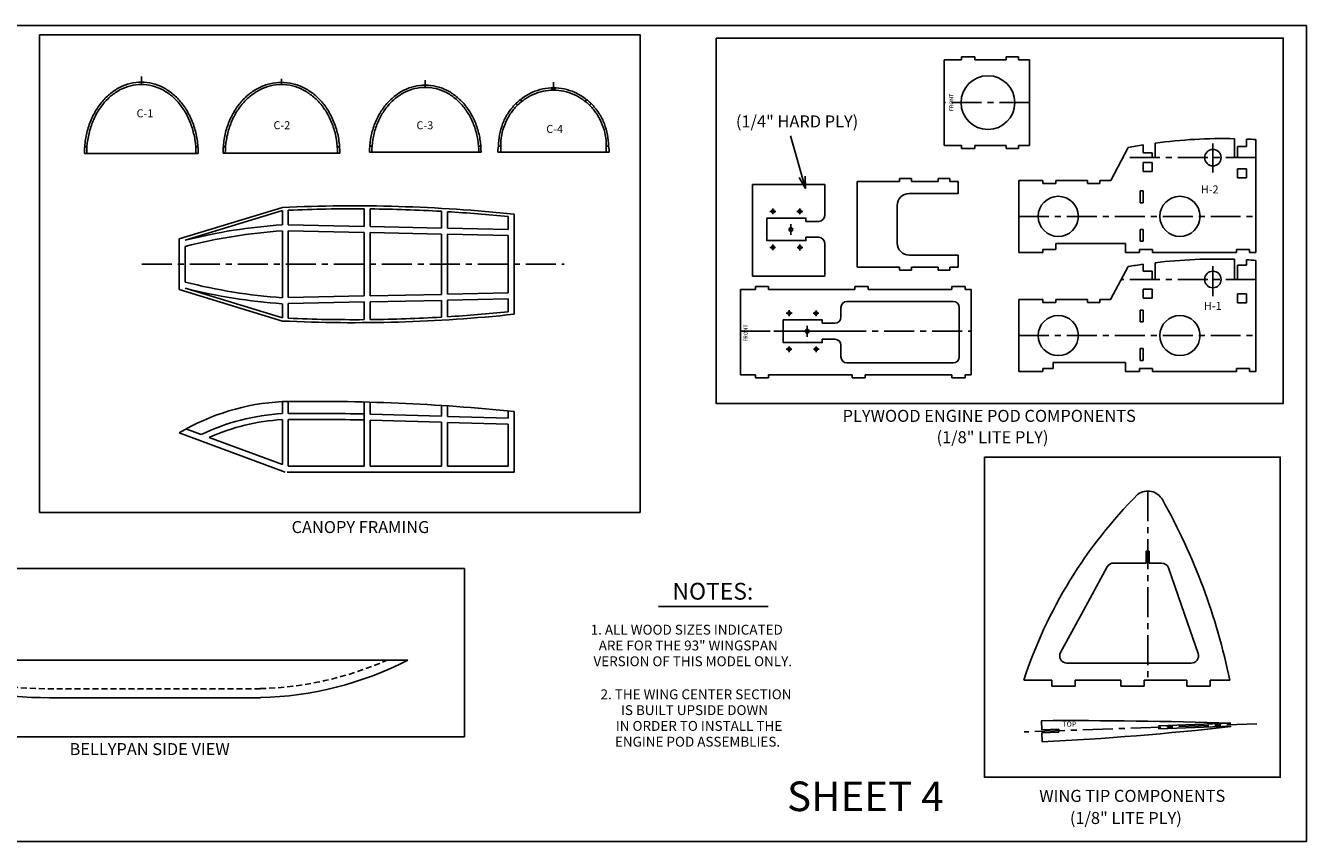
# Model space of a CAD drawing. Extents: x -15.3 to 78.7, y -111.8 to -77.8.
# Drawn here: x 25.3 to 78.7, y -111.8 to -77.8 of the extents above; entities that cross this region are included whole.
import ezdxf
from ezdxf.enums import TextEntityAlignment as Align

# ---------------------------------------------------------------- set-up
doc = ezdxf.new("R2010")
doc.units = 0
doc.linetypes.add('CENTER', pattern=[2, 1.25, -0.25, 0.25, -0.25])
doc.linetypes.add('HIDDEN', pattern=[0.375, 0.25, -0.125])
doc.layers.get('0').update_dxf_attribs({"linetype": 'CONTINUOUS'})
for name, color, linetype in [('1', 7, 'CONTINUOUS'), ('12', 7, 'CONTINUOUS'), ('2', 7, 'CONTINUOUS'), ('3', 7, 'CONTINUOUS'), ('4', 7, 'CONTINUOUS'), ('6', 7, 'CONTINUOUS')]:
    doc.layers.add(name, color=color, linetype=linetype)
doc.styles.add('ROMANC', font='ROMANC', dxfattribs={"height": 0.2})
doc.styles.add('ROMANS', font='ROMANS', dxfattribs={"height": 0.2})
doc.styles.get("Standard").update_dxf_attribs({"font": 'txt', "height": 0.2})

msp = doc.modelspace()

# ---------------------------------------------------------------- linework, layer by layer
at = {"layer": '1', "color": 253, "linetype": 'CONTINUOUS'}
for p, q in [((78.6873, -77.8058), (-15.3127, -77.8058)), ((78.6873, -77.8058), (78.6873, -111.8058)), ((78.6873, -111.8058), (-15.3127, -111.8058))]:
    msp.add_line(p, q, dxfattribs=at)
at = {"layer": '1', "color": 7, "linetype": 'CONTINUOUS'}
msp.add_line((57.8083, -84.5898), (57.1894, -82.4063), dxfattribs=at)
at = {"layer": '1', "color": 2, "linetype": 'CONTINUOUS'}
for p, q in [((45.1042, -83.0811), (44.9792, -83.0811)), ((45.1042, -82.831), (45.0105, -82.831)), ((49.5054, -82.831), (49.5991, -82.831)), ((49.5054, -83.0811), (49.6305, -83.0811)), ((49.5054, -83.0811), (49.6305, -83.0811)), ((31.6974, -88.8073), (31.6974, -86.6957)), ((31.9475, -88.495), (31.9475, -87.008)), ((72.0123, -99.704), (72.0123, -100.2039)), ((72.0123, -99.704), (72.1373, -99.704)), ((72.1373, -99.704), (72.1373, -100.2039)), ((69.3149, -102.3332), (70.3903, -100.3603)), ((70.6538, -100.2039), (72.0123, -100.2039)), ((72.1373, -100.2039), (72.6531, -100.2039)), ((72.9367, -100.4062), (73.6018, -102.3332)), ((68.4415, -103.9355), (69.3149, -102.3332)), ((73.6018, -102.3332), (74.1706, -103.9812)), ((68.7049, -104.3791), (73.8871, -104.3791)), ((66.9065, -105.0901), (68.0719, -105.0901)), ((68.0719, -105.0901), (68.0719, -105.3425)), ((69.0456, -105.3425), (69.0456, -105.0901)), ((69.0456, -105.0901), (70.9549, -105.0901)), ((70.9549, -105.0901), (70.9549, -105.3425)), ((71.9287, -105.3425), (71.9287, -105.0901)), ((71.9287, -105.0901), (73.7095, -105.0901)), ((73.7095, -105.0901), (73.7095, -105.3425)), ((74.6834, -105.3425), (74.6834, -105.0901)), ((74.6834, -105.0901), (75.4911, -105.0901)), ((68.0719, -105.3425), (69.0456, -105.3425)), ((70.9549, -105.3425), (71.9287, -105.3425)), ((73.7095, -105.3425), (74.6834, -105.3425)), ((68.3659, -107.1296), (67.6554, -107.1544)), ((68.3702, -107.2544), (67.6597, -107.2793)), ((75.5351, -106.8792), (72.5384, -106.9839)), ((75.5394, -107.0041), (72.5428, -107.1089))]:
    msp.add_line(p, q, dxfattribs=at)
at = {"layer": '1', "color": 3, "linetype": 'CONTINUOUS'}
for p, q in [((51.6847, -102.0178), (56.2593, -102.0178)), ((41.2361, -104.2549), (24.1258, -104.2549)), ((35.0921, -105.818), (26.6766, -105.818))]:
    msp.add_line(p, q, dxfattribs=at)
at = {"layer": '1', "color": 1, "linetype": 'CENTER'}
msp.add_line((76.6185, -106.9039), (66.918, -107.2426), dxfattribs=at)
at = {"layer": '1', "color": 3, "linetype": 'CONTINUOUS'}
for points in [[(25.8804, -78.184), (50.9106, -78.184), (50.9106, -98.094), (25.8804, -98.094)], [(54.0848, -78.3266), (77.7232, -78.3266), (77.7232, -93.5504), (54.0848, -93.5504)], [(65.2643, -95.7866), (77.5972, -95.7866), (77.5972, -109.1311), (65.2643, -109.1311)], [(16.548, -100.4362), (43.5944, -100.4362), (43.5944, -107.4467), (16.548, -107.4467)]]:
    msp.add_lwpolyline(points, close=True, dxfattribs=at)
at = {"layer": '1', "color": 2, "linetype": 'CONTINUOUS'}
for points in [[(49.599183, -82.831075, 0.046458), (49.555288, -82.356981, 0.046835), (49.424883, -81.901069, 0.047548), (49.212982, -81.480865, 0.048514), (48.92773, -81.112521, 0.049605), (48.580093, -80.810197, 0.050656), (48.183434, -80.585514, 0.051492), (47.753, -80.447109, 0.051956), (47.305338, -80.400303, 0.051956), (46.857656, -80.446895, 0.051493), (46.427163, -80.585093, 0.050659), (46.030407, -80.809586, 0.049607), (45.682641, -81.111743, 0.048517), (45.397231, -81.47995, 0.04755), (45.185151, -81.900053, 0.046836), (45.054551, -82.355902, 0.046458), (45.010453, -82.829975, 0.046458)], [(49.505429, -82.831075, 0.04635), (49.463334, -82.375272, 0.046741), (49.338264, -81.936948, 0.047482), (49.135027, -81.532952, 0.048486), (48.861434, -81.178816, 0.049621), (48.528004, -80.888151, 0.050718), (48.147554, -80.672132, 0.051591), (47.734708, -80.539063, 0.052076), (47.305336, -80.494058, 0.052077), (46.875945, -80.538848, 0.051593), (46.46304, -80.671711, 0.050721), (46.082494, -80.88754, 0.049624), (45.748935, -81.178038, 0.048488), (45.475185, -81.532037, 0.047484), (45.271769, -81.935931, 0.046742), (45.146504, -82.374193, 0.046351), (45.104208, -82.829975, 0.046351)]]:
    msp.add_lwpolyline(points, format="xyb", dxfattribs=at)
at = {"layer": '1', "color": 7, "linetype": 'CONTINUOUS'}
msp.add_lwpolyline([(57.7922, -84.074), (57.8083, -84.5898), (57.5514, -84.1423)], dxfattribs=at)
at = {"layer": '1', "color": 2, "linetype": 'CONTINUOUS'}
for centre, radius, start, end in [((38.985449, -148.867226), 63.551465, 83.96620278, 92.69072778), ((38.985449, -148.867226), 63.426461, 89.61110278, 92.46996111), ((38.985449, -148.867226), 63.426461, 86.70603333, 89.38525), ((38.985449, -148.867226), 63.426461, 84.17841944, 86.47978889), ((38.985449, -26.635815), 63.551465, 267.30927222, 276.03379722), ((38.985449, -26.635815), 63.426461, 267.53003889, 270.38889722), ((38.985449, -26.635815), 63.426461, 270.61475, 273.29396667), ((38.985449, -26.635815), 63.426461, 273.52021111, 275.82158056), ((85.556699, -111.200526), 19.625688, 135.0531722, 161.8595444), ((72.073357, -97.905448), 0.700024, 29.4432167, 125.5530056), ((50.288382, -110.202308), 25.715976, 11.4664639, 29.4432167), ((70.653689, -100.503961), 0.30001, 90, 151.4078361), ((72.653144, -100.503961), 0.30001, 19.0327972, 90), ((68.704858, -104.079083), 0.30001, 151.3968139, 270), ((73.887075, -104.079083), 0.30001, 270, 19.0366722)]:
    msp.add_arc(centre, radius, start, end, dxfattribs=at)
at = {"layer": '1', "color": 3, "linetype": 'CONTINUOUS'}
for centre, radius, start, end in [((34.715776, -91.461076), 14.359507, 271.50165, 297.0059667), ((26.408573, -84.606623), 21.213087, 254.3679972, 270.7404361)]:
    msp.add_arc(centre, radius, start, end, dxfattribs=at)
at = {"layer": '12', "color": 1, "linetype": 'CENTER'}
msp.add_line((72.0748, -97.2055), (72.0748, -105.0901), dxfattribs=at)
at = {"layer": '12', "color": 2, "linetype": 'CONTINUOUS'}
for centre, radius, start, end in [((68.957571, -318.866173), 212.093812, 88.22288889, 90.35659722), ((61.675502, 15.679957), 123.482894, 272.78301389, 276.44669722)]:
    msp.add_arc(centre, radius, start, end, dxfattribs=at)
at = {"layer": '2', "color": 2, "linetype": 'CONTINUOUS'}
for p, q in [((45.6656, -89.8352), (45.6656, -85.6678)), ((45.4189, -93.8662), (45.4189, -94.1635)), ((45.6688, -93.8914), (45.6688, -96.4152)), ((45.4189, -94.4136), (45.4189, -96.1652)), ((39.416, -96.1652), (36.2521, -96.1652)), ((42.6299, -96.1652), (39.666, -96.1652)), ((45.4189, -96.1652), (42.8799, -96.1652)), ((67.6421, -106.7764), (67.6554, -107.1544)), ((67.6597, -107.2793), (67.6729, -107.6572)), ((68.3658, -107.1296), (68.3702, -107.2544)), ((72.5384, -106.9839), (72.5428, -107.1089)), ((75.535, -106.8744), (75.5351, -106.8792)), ((75.5394, -107.0041), (75.54, -107.0222))]:
    msp.add_line(p, q, dxfattribs=at)
at = {"layer": '2', "color": 1, "linetype": 'CENTER'}
msp.add_line((30.1463, -87.7516), (47.7463, -87.7516), dxfattribs=at)
at = {"layer": '2', "color": 1, "linetype": 'CONTINUOUS'}
msp.add_line((59.5998, -90.5442), (56.493, -90.5442), dxfattribs=at)
at = {"layer": '3', "color": 4, "linetype": 'HIDDEN'}
msp.add_line((35.0921, -105.443), (26.6766, -105.443), dxfattribs=at)
for centre, radius, start, end in [((26.408573, -84.606623), 20.838074, 253.0001417, 270.7404361), ((34.715776, -91.461076), 13.984495, 271.50165, 293.8153528)]:
    msp.add_arc(centre, radius, start, end, dxfattribs=at)
at = {"layer": '4', "color": 1, "linetype": 'CENTER'}
msp.add_line((67.1467, -81.0165), (63.5896, -81.0165), dxfattribs=at)
at = {"layer": '4', "color": 30, "linetype": 'CONTINUOUS'}
for p, q in [((64.7196, -92.3658), (64.7196, -88.7985)), ((64.2195, -91.6157), (64.2195, -89.5485))]:
    msp.add_line(p, q, dxfattribs=at)
at = {"layer": '6', "color": 30, "linetype": 'CONTINUOUS'}
for p, q in [((63.5896, -79.2328), (63.5896, -82.8002)), ((63.5896, -79.2328), (64.3118, -79.2328)), ((64.3118, -79.2328), (64.3118, -79.1079)), ((64.3118, -79.1079), (64.8618, -79.1079)), ((64.8618, -79.2328), (64.8618, -79.1079)), ((64.8618, -79.2328), (66.1713, -79.2328)), ((66.1713, -79.2328), (66.1713, -79.1079)), ((66.1713, -79.1079), (66.6915, -79.1079)), ((66.6915, -79.2328), (66.6915, -79.1079)), ((66.6915, -79.2328), (67.1467, -79.2328)), ((67.1467, -82.8002), (67.1467, -79.2328)), ((72.3801, -83.309), (72.3801, -82.7052)), ((75.691, -83.309), (75.691, -82.5213)), ((76.191, -82.8479), (76.191, -82.5354)), ((76.5744, -82.5569), (76.5744, -87.256)), ((63.5896, -82.8002), (64.3118, -82.8002)), ((64.3118, -82.9252), (64.3118, -82.8002)), ((64.3118, -82.9252), (64.8618, -82.9252)), ((64.8618, -82.9252), (64.8618, -82.8002)), ((64.8618, -82.8002), (66.1713, -82.8002)), ((66.1713, -82.9252), (66.1713, -82.8002)), ((66.1713, -82.9252), (66.6915, -82.9252)), ((66.6915, -82.9252), (66.6915, -82.8002)), ((66.6915, -82.8002), (67.1467, -82.8002)), ((71.2597, -82.8891), (70.5337, -84.2559)), ((71.88, -83.1013), (71.88, -82.7796)), ((71.88, -83.1013), (72.2552, -83.1013)), ((72.2552, -83.309), (72.2552, -83.1013)), ((75.816, -83.309), (75.816, -82.8479)), ((76.191, -82.8479), (75.816, -82.8479)), ((71.88, -83.5168), (71.88, -83.8919)), ((71.88, -83.5168), (72.2552, -83.5168)), ((72.2552, -83.5168), (72.2552, -83.8919)), ((75.816, -83.7702), (75.816, -84.1452)), ((76.191, -83.7702), (75.816, -83.7702)), ((76.191, -83.7702), (76.191, -84.1452)), ((59.9664, -87.8692), (59.9664, -84.302)), ((59.9664, -84.302), (61.7307, -84.302)), ((61.7307, -84.177), (61.7307, -84.302)), ((61.7307, -84.177), (62.2235, -84.177)), ((62.2235, -84.177), (62.2235, -84.302)), ((62.2235, -84.302), (63.3394, -84.302)), ((63.3394, -84.177), (63.3394, -84.302)), ((63.3394, -84.177), (63.8322, -84.177)), ((63.8322, -84.177), (63.8322, -84.302)), ((63.8322, -84.302), (64.168, -84.302)), ((64.168, -84.8019), (64.168, -84.302)), ((66.6977, -84.2559), (66.6977, -87.256)), ((67.6988, -84.2559), (66.6977, -84.2559)), ((67.6988, -84.3809), (67.6988, -84.2559)), ((68.2488, -84.3809), (68.2488, -84.2559)), ((69.5585, -84.2559), (68.2488, -84.2559)), ((69.5585, -84.3809), (69.5585, -84.2559)), ((70.0786, -84.3809), (70.0786, -84.2559)), ((70.5337, -84.2559), (70.0786, -84.2559)), ((71.88, -83.8919), (72.2552, -83.8919)), ((76.191, -84.1452), (75.816, -84.1452)), ((55.594, -88.1186), (55.594, -84.4263)), ((55.594, -84.4263), (58.6092, -84.4263)), ((58.6092, -84.4263), (58.6092, -85.7151)), ((62.1346, -84.8019), (64.168, -84.8019)), ((68.2488, -84.3809), (67.6988, -84.3809)), ((70.0786, -84.3809), (69.5585, -84.3809)), ((71.755, -84.6936), (71.88, -84.6936)), ((71.755, -84.6936), (71.755, -85.1866)), ((71.88, -84.6936), (71.88, -85.1866)), ((61.6345, -85.3019), (61.6345, -86.8693)), ((71.755, -85.1866), (71.88, -85.1866)), ((57.8261, -85.9651), (58.3591, -85.9651)), ((71.755, -86.3024), (71.88, -86.3024)), ((71.755, -86.3024), (71.755, -86.7952)), ((71.88, -86.3024), (71.88, -86.7952)), ((57.8261, -86.6289), (58.3591, -86.6289)), ((58.6092, -86.8789), (58.6092, -88.2436)), ((68.2488, -86.8809), (71.1424, -86.8809)), ((68.2488, -86.8809), (68.2488, -87.131)), ((70.7756, -86.8809), (71.1424, -86.8809)), ((71.1424, -87.256), (71.1424, -86.8809)), ((71.755, -86.7952), (71.88, -86.7952)), ((62.1346, -87.3691), (64.168, -87.3691)), ((64.168, -87.8692), (64.168, -87.3691)), ((67.6988, -87.256), (66.6977, -87.256)), ((67.6988, -87.131), (67.6988, -87.256)), ((67.6988, -87.131), (68.2488, -87.131)), ((71.7272, -87.256), (71.1424, -87.256)), ((71.7272, -87.131), (72.2771, -87.131)), ((71.7272, -87.256), (71.7272, -87.131)), ((72.2771, -87.131), (72.2771, -87.256)), ((75.7698, -87.256), (72.2771, -87.256)), ((72.4153, -87.256), (72.2771, -87.256)), ((75.691, -88.3871), (75.691, -87.5453)), ((75.7698, -87.131), (75.7698, -87.256)), ((75.7698, -87.131), (76.3198, -87.131)), ((76.3198, -87.131), (76.3198, -87.256)), ((76.5744, -87.256), (76.3198, -87.256)), ((59.9664, -87.8692), (61.7307, -87.8692)), ((61.7307, -87.9943), (61.7307, -87.8692)), ((61.7307, -87.9943), (62.2235, -87.9943)), ((62.2235, -87.9943), (62.2235, -87.8692)), ((62.2235, -87.8692), (63.3394, -87.8692)), ((63.3394, -87.9943), (63.3394, -87.8692)), ((63.3394, -87.9943), (63.8322, -87.9943)), ((63.8322, -87.9943), (63.8322, -87.8692)), ((63.8322, -87.8692), (64.168, -87.8692)), ((71.2597, -87.8479), (70.5292, -89.2231)), ((71.88, -88.0399), (71.88, -87.7514)), ((71.88, -88.0399), (72.2552, -88.0399)), ((72.2552, -88.3871), (72.2552, -88.0399)), ((72.3801, -88.3871), (72.3801, -87.6867)), ((75.816, -88.3871), (75.816, -87.7855)), ((76.191, -87.7855), (75.816, -87.7855)), ((76.191, -87.7855), (76.191, -87.5671)), ((76.5744, -87.5913), (76.5744, -92.2232)), ((55.594, -88.2436), (55.594, -88.1186)), ((55.594, -88.2436), (58.6092, -88.2436)), ((55.0928, -88.7985), (55.0928, -92.3658)), ((55.0928, -88.7985), (55.7222, -88.7985)), ((55.7222, -88.6735), (56.2722, -88.6735)), ((55.7222, -88.7985), (55.7222, -88.6735)), ((56.2722, -88.7985), (56.2722, -88.6735)), ((56.2722, -88.7985), (59.8721, -88.7985)), ((59.8721, -88.7985), (59.8721, -88.6735)), ((59.8721, -88.6735), (60.4221, -88.6735)), ((60.4221, -88.7985), (60.4221, -88.6735)), ((60.4221, -88.7985), (63.9147, -88.7985)), ((63.9147, -88.6735), (64.4649, -88.6735)), ((63.9147, -88.7985), (63.9147, -88.6735)), ((64.4649, -88.7985), (64.4649, -88.6735)), ((64.4649, -88.7985), (64.7196, -88.7985)), ((71.88, -88.7966), (71.88, -89.1717)), ((71.88, -88.7966), (72.2552, -88.7966)), ((72.2552, -88.7966), (72.2552, -89.1717)), ((75.816, -88.9885), (75.816, -89.3636)), ((76.191, -88.9885), (75.816, -88.9885)), ((76.191, -88.9885), (76.191, -89.3636)), ((59.2874, -89.5456), (59.2874, -89.9623)), ((59.5374, -89.2984), (63.9694, -89.2984)), ((66.6977, -89.2231), (66.6977, -92.2232)), ((67.6988, -89.2231), (66.6977, -89.2231)), ((67.6988, -89.2231), (67.6988, -89.3481)), ((68.2488, -89.3481), (67.6988, -89.3481)), ((68.2488, -89.2231), (68.2488, -89.3481)), ((69.5585, -89.2231), (68.2488, -89.2231)), ((69.5585, -89.2231), (69.5585, -89.3481)), ((70.0786, -89.3481), (69.5585, -89.3481)), ((70.0786, -89.2231), (70.0786, -89.3481)), ((70.5292, -89.2231), (70.0786, -89.2231)), ((71.755, -89.6608), (71.88, -89.6608)), ((71.755, -89.6608), (71.755, -90.1538)), ((71.88, -89.1717), (72.2552, -89.1717)), ((71.88, -89.6608), (71.88, -90.1538)), ((76.191, -89.3636), (75.816, -89.3636)), ((58.5043, -90.2123), (59.0375, -90.2123)), ((71.755, -90.1538), (71.88, -90.1538)), ((58.5043, -90.8761), (59.0375, -90.8761)), ((59.2874, -91.1262), (59.2874, -91.6186)), ((71.755, -91.2696), (71.88, -91.2696)), ((71.755, -91.2696), (71.755, -91.7626)), ((71.88, -91.2696), (71.88, -91.7626)), ((71.755, -91.7626), (71.88, -91.7626)), ((59.5374, -91.8658), (63.9694, -91.8658)), ((67.6988, -92.2232), (66.6977, -92.2232)), ((67.6988, -92.0982), (68.1271, -92.0982)), ((67.6988, -92.0982), (67.6988, -92.2232)), ((68.1271, -91.8482), (71.1424, -91.8482)), ((68.1271, -92.0982), (68.1271, -91.8482)), ((71.1424, -92.2232), (71.1424, -91.8482)), ((71.7272, -92.2232), (71.1424, -92.2232)), ((71.7272, -92.0982), (72.2771, -92.0982)), ((71.7272, -92.2232), (71.7272, -92.0982)), ((72.2771, -92.0982), (72.2771, -92.2232)), ((75.7698, -92.2232), (72.2771, -92.2232)), ((75.7698, -92.0982), (75.7698, -92.2232)), ((75.7698, -92.0982), (76.3198, -92.0982)), ((76.3198, -92.0982), (76.3198, -92.2232)), ((76.5744, -92.2232), (76.3198, -92.2232)), ((55.0928, -92.3658), (55.7222, -92.3658)), ((55.7222, -92.4908), (55.7222, -92.3658)), ((55.7222, -92.4908), (56.2722, -92.4908)), ((56.2722, -92.4908), (56.2722, -92.3658)), ((56.2722, -92.3658), (59.7505, -92.3658)), ((59.7505, -92.4908), (59.7505, -92.3658)), ((59.7505, -92.4908), (60.3005, -92.4908)), ((60.3005, -92.4908), (60.3005, -92.3658)), ((60.3005, -92.3658), (63.9147, -92.3658)), ((63.9147, -92.4908), (63.9147, -92.3658)), ((63.9147, -92.4908), (64.4649, -92.4908)), ((64.4649, -92.4908), (64.4649, -92.3658)), ((64.4649, -92.3658), (64.7196, -92.3658))]:
    msp.add_line(p, q, dxfattribs=at)
at = {"layer": '6', "color": 2, "linetype": 'CONTINUOUS'}
for p, q in [((30.1257, -80.2535), (30.1257, -79.9275)), ((35.9646, -80.2631), (35.9646, -80.022)), ((41.96, -80.3783), (41.96, -80.0762)), ((47.2423, -80.4958), (47.2423, -80.4013)), ((47.3054, -80.4941), (47.3054, -80.1562)), ((47.3673, -80.4958), (47.3673, -80.4013)), ((45.8033, -81.1223), (45.7373, -81.0558)), ((45.9907, -80.9563), (45.9246, -80.8891)), ((48.6188, -80.9563), (48.6853, -80.8891)), ((48.8062, -81.1223), (48.8722, -81.0558)), ((27.7542, -83.1315), (32.4973, -83.1315)), ((27.858, -82.8605), (27.7641, -82.8605)), ((32.4872, -82.8605), (32.3932, -82.8605)), ((33.5313, -83.1205), (38.3978, -83.1205)), ((33.6348, -82.8605), (33.5408, -82.8605)), ((38.3885, -82.8605), (38.2945, -82.8605)), ((39.6362, -83.0857), (44.284, -83.0857)), ((39.7398, -82.831), (39.6458, -82.831)), ((44.2744, -82.831), (44.1804, -82.831)), ((45.0105, -82.831), (44.9792, -82.9706)), ((44.9792, -83.0811), (44.9792, -82.9706)), ((45.1042, -83.0811), (45.1042, -82.831)), ((49.5054, -83.0811), (45.1042, -83.0811)), ((49.5054, -83.0811), (49.5054, -82.831)), ((49.5054, -83.0811), (49.5054, -82.831)), ((49.5991, -82.831), (49.6305, -82.9706)), ((49.6305, -83.0811), (49.6305, -82.9706)), ((31.6974, -86.6957), (36.0021, -85.3858)), ((31.9475, -86.7502), (36.0021, -85.5164)), ((36.0021, -86.1064), (36.0021, -85.5164)), ((36.2521, -86.1118), (36.2521, -85.4996)), ((39.416, -86.1785), (39.416, -85.4423)), ((39.666, -86.1837), (39.666, -85.4445)), ((42.6299, -86.2461), (42.6299, -85.5455)), ((42.8799, -86.2514), (42.8799, -85.5604)), ((45.4189, -86.305), (45.4189, -85.7679)), ((36.0021, -89.146), (36.0021, -86.357)), ((36.2521, -86.1118), (39.416, -86.1785)), ((36.2521, -89.1412), (36.2521, -86.3619)), ((36.2521, -86.3619), (39.416, -86.4286)), ((39.416, -89.0744), (39.416, -86.4286)), ((39.666, -86.1837), (42.6299, -86.2461)), ((39.666, -89.0692), (39.666, -86.4338)), ((39.666, -86.4338), (42.6299, -86.4963)), ((42.8799, -86.2514), (45.4189, -86.305)), ((42.6299, -89.0068), (42.6299, -86.4963)), ((42.8799, -89.0015), (42.8799, -86.5015)), ((42.8799, -86.5015), (45.4189, -86.5551)), ((45.4189, -88.9479), (45.4189, -86.5551)), ((31.6974, -88.8073), (36.0021, -90.1172)), ((31.9475, -88.7529), (36.0021, -89.9867)), ((36.2521, -89.1412), (39.416, -89.0744)), ((39.666, -89.0692), (42.6299, -89.0068)), ((42.8799, -89.0015), (45.4189, -88.9479)), ((36.0021, -89.9867), (36.0021, -89.3966)), ((36.2521, -89.3913), (39.416, -89.3245)), ((36.2521, -90.0033), (36.2521, -89.3913)), ((39.416, -90.0607), (39.416, -89.3245)), ((39.666, -89.3193), (42.6299, -89.2569)), ((39.666, -90.0586), (39.666, -89.3193)), ((42.6299, -89.9575), (42.6299, -89.2569)), ((42.8799, -89.2515), (45.4189, -89.198)), ((42.8799, -89.9426), (42.8799, -89.2515)), ((45.4189, -89.7352), (45.4189, -89.198)), ((36.0021, -93.9773), (36.0021, -93.4766)), ((36.2521, -93.9729), (36.2521, -93.4806)), ((39.416, -93.4921), (39.416, -96.1652)), ((39.666, -93.4988), (39.666, -93.9989)), ((42.6299, -93.6372), (42.6299, -94.0837)), ((42.8799, -93.6538), (42.8799, -94.0909)), ((36.0021, -96.1025), (36.0021, -94.2277)), ((36.2521, -96.1652), (36.2521, -94.223)), ((39.666, -93.9989), (42.6299, -94.0837)), ((39.666, -94.2492), (39.666, -96.1652)), ((39.666, -94.2492), (42.6299, -94.334)), ((42.6299, -94.334), (42.6299, -96.1652)), ((42.8799, -94.0909), (45.4189, -94.1635)), ((42.8799, -94.341), (42.8799, -96.1652)), ((42.8799, -94.341), (45.4189, -94.4136)), ((31.7017, -94.7786), (36.1271, -96.4152)), ((31.9847, -94.6169), (32.6197, -94.8518)), ((32.9491, -94.9734), (36.0021, -96.1025)), ((36.204, -96.4152), (45.6688, -96.4152))]:
    msp.add_line(p, q, dxfattribs=at)
at = {"layer": '6', "color": 1, "linetype": 'CENTER'}
for p, q in [((74.788, -83.927), (74.788, -82.7188)), ((76.5744, -83.309), (71.0366, -83.309)), ((66.6977, -85.7559), (76.5744, -85.7559)), ((57.201, -86.5284), (57.201, -86.0749)), ((74.788, -89.0828), (74.788, -87.683)), ((76.5744, -88.3871), (70.9733, -88.3871)), ((55.087, -90.5442), (64.7196, -90.5442)), ((57.8794, -90.7757), (57.8794, -90.3221)), ((66.6977, -90.7232), (76.5744, -90.7232))]:
    msp.add_line(p, q, dxfattribs=at)
at = {"layer": '6', "color": 7, "linetype": 'CONTINUOUS'}
for p, q in [((56.3196, -85.547), (56.5698, -85.547)), ((56.4511, -85.6675), (56.4511, -85.4222)), ((57.4547, -85.547), (57.6911, -85.547)), ((57.576, -85.6629), (57.576, -85.4315)), ((56.4511, -87.1672), (56.4511, -86.9266)), ((57.576, -87.1718), (57.576, -86.9266)), ((56.3196, -87.0471), (56.5605, -87.0471)), ((57.4594, -87.0471), (57.7004, -87.0471)), ((57.1295, -89.9148), (57.1295, -89.6694)), ((58.2545, -89.9102), (58.2545, -89.6787)), ((56.9978, -89.7943), (57.2482, -89.7943)), ((58.1331, -89.7943), (58.3693, -89.7943)), ((57.1295, -91.4145), (57.1295, -91.1738)), ((58.2545, -91.419), (58.2545, -91.1738)), ((56.9978, -91.2944), (57.2387, -91.2944)), ((58.1376, -91.2944), (58.3787, -91.2944))]:
    msp.add_line(p, q, dxfattribs=at)
at = {"layer": '6', "color": 2, "linetype": 'CONTINUOUS'}
for points in [[(32.497163, -83.131534, 0.039376), (32.451595, -82.551774, 0.040478), (32.316642, -81.994295, 0.042682), (32.09749, -81.480518, 0.045948), (31.802561, -81.03019, 0.05009), (31.443189, -80.660615, 0.054629), (31.033185, -80.385995, 0.05869), (30.588304, -80.216886, 0.061146), (30.125644, -80.159784, 0.061146), (29.662983, -80.216886, 0.05869), (29.218103, -80.385995, 0.054629), (28.808098, -80.660615, 0.05009), (28.448726, -81.03019, 0.045948), (28.153798, -81.480518, 0.042682), (27.934646, -81.994295, 0.040478), (27.799693, -82.551774, 0.039376), (27.754125, -83.131534, 0.039376)], [(32.403408, -83.131534, 0.039056), (32.359642, -82.570065, 0.040182), (32.230024, -82.030173, 0.042439), (32.019536, -81.532606, 0.045797), (31.736266, -81.096484, 0.050078), (31.391102, -80.738569, 0.054801), (30.997306, -80.472613, 0.059052), (30.570014, -80.308839, 0.061635), (30.125644, -80.253539, 0.061635), (29.681274, -80.308839, 0.059052), (29.253981, -80.472613, 0.054801), (28.860186, -80.738569, 0.050078), (28.515021, -81.096484, 0.045797), (28.231752, -81.532606, 0.042439), (28.021264, -82.030173, 0.040182), (27.891646, -82.570065, 0.039056), (27.847879, -83.131534, 0.039056)], [(38.39796, -83.120533, 0.040663), (38.351204, -82.544793, 0.041661), (38.212734, -81.991178, 0.04364), (37.987871, -81.480963, 0.046524), (37.685256, -81.033756, 0.050102), (37.316519, -80.666743, 0.053927), (36.895829, -80.394028, 0.057266), (36.439355, -80.22609, 0.059249), (35.964637, -80.169385, 0.059249), (35.48992, -80.22609, 0.057266), (35.033445, -80.394028, 0.053927), (34.612756, -80.666743, 0.050102), (34.244019, -81.033756, 0.046524), (33.941404, -81.480963, 0.04364), (33.716541, -81.991178, 0.041661), (33.578071, -82.544793, 0.040663), (33.531315, -83.120533, 0.040663)], [(38.304205, -83.120533, 0.040384), (38.259251, -82.563083, 0.041406), (38.126116, -82.027056, 0.043435), (37.909917, -81.53305, 0.046403), (37.618961, -81.100051, 0.050104), (37.264431, -80.744697, 0.054081), (36.859951, -80.480646, 0.057571), (36.421064, -80.318044, 0.059651), (35.964637, -80.26314, 0.059651), (35.50821, -80.318044, 0.057571), (35.069323, -80.480646, 0.054081), (34.664843, -80.744697, 0.050104), (34.310313, -81.100051, 0.046403), (34.019358, -81.53305, 0.043435), (33.803159, -82.027056, 0.041406), (33.670024, -82.563083, 0.040384), (33.62507, -83.120533, 0.040384)], [(44.284066, -83.085788, 0.04091), (44.239413, -82.539313, 0.041887), (44.107169, -82.013838, 0.04382), (43.892416, -81.529558, 0.046628), (43.603407, -81.105082, 0.050098), (43.251249, -80.756725, 0.05379), (42.849474, -80.497871, 0.056999), (42.413523, -80.33847, 0.058897), (41.96015, -80.284647, 0.058897), (41.506776, -80.33847, 0.056999), (41.070825, -80.497871, 0.05379), (40.669051, -80.756725, 0.050098), (40.316892, -81.105082, 0.046628), (40.027883, -81.529558, 0.04382), (39.81313, -82.013838, 0.041887), (39.680886, -82.539313, 0.04091), (39.636233, -83.085788, 0.04091)], [(44.190312, -83.085788, 0.040624), (44.14746, -82.557603, 0.041626), (44.020551, -82.049716, 0.043612), (43.814462, -81.581645, 0.046507), (43.537112, -81.171377, 0.050102), (43.199161, -80.834679, 0.053948), (42.813596, -80.584489, 0.057309), (42.395233, -80.430424, 0.059305), (41.96015, -80.378402, 0.059305), (41.525067, -80.430424, 0.057309), (41.106704, -80.584489, 0.053948), (40.721138, -80.834679, 0.050102), (40.383187, -81.171377, 0.046507), (40.105838, -81.581645, 0.043612), (39.899749, -82.049716, 0.041626), (39.772839, -82.557603, 0.040624), (39.729988, -83.085788, 0.040624)]]:
    msp.add_lwpolyline(points, format="xyb", dxfattribs=at)
at = {"layer": '6', "color": 30, "linetype": 'CONTINUOUS'}
for points in [[(57.8261, -86.6289), (57.8261, -86.7666), (56.201, -86.7666), (56.201, -85.8256), (57.8261, -85.8256), (57.8261, -85.9651)], [(58.5043, -90.8761), (58.5043, -91.0139), (56.8794, -91.0139), (56.8794, -90.0729), (58.5043, -90.0729), (58.5043, -90.2123)]]:
    msp.add_lwpolyline(points, dxfattribs=at)
for centre, radius in [((65.414484, -81.01653), 1.120254), ((74.788065, -83.309062), 0.343762), ((68.345146, -85.755945), 0.837728), ((73.416119, -85.755945), 0.837728), ((74.788065, -88.387035), 0.343762), ((68.345146, -90.723214), 0.837728), ((73.416119, -90.723214), 0.837728)]:
    msp.add_circle(centre, radius, dxfattribs=at)
at = {"layer": '6', "color": 7, "linetype": 'CONTINUOUS'}
for centre, radius in [((56.451042, -85.547038), 0.062502), ((57.57058, -85.547038), 0.062502), ((57.201067, -86.297064), 0.078128), ((56.451042, -87.047089), 0.062502), ((57.57518, -87.047089), 0.062502), ((57.129365, -89.794282), 0.062502), ((58.248903, -89.794282), 0.062502), ((57.87939, -90.544308), 0.078128), ((57.129365, -91.294333), 0.062502), ((58.253503, -91.294333), 0.062502)]:
    msp.add_circle(centre, radius, dxfattribs=at)
at = {"layer": '6', "color": 30, "linetype": 'CONTINUOUS'}
for centre, radius, start, end in [((75.213685, -103.467217), 20.954549, 88.6947806, 97.7716917), ((75.213685, -103.467217), 20.954549, 86.2767194, 87.3267361), ((75.213685, -103.467217), 20.954549, 99.1539694, 100.8766944), ((62.134535, -85.30193), 0.500017, 90, 180), ((58.359107, -85.715144), 0.250009, 270, 360), ((58.359107, -86.878983), 0.250009, 0, 90), ((62.134535, -86.869183), 0.500017, 180, 270), ((74.980459, -109.748234), 22.214261, 88.1670472, 96.7223917), ((74.980459, -109.748234), 22.214261, 98.0228306, 99.6423), ((74.980459, -109.748234), 22.214261, 85.88525, 86.87615), ((59.537447, -89.548474), 0.250009, 90, 180), ((63.969498, -89.548474), 0.250009, 0, 90), ((59.03743, -89.962388), 0.250009, 270, 360), ((59.03743, -91.126228), 0.250009, 0, 90), ((59.537447, -91.615744), 0.250009, 180, 270), ((63.969498, -91.615744), 0.250009, 270, 0)]:
    msp.add_arc(centre, radius, start, end, dxfattribs=at)
at = {"layer": '6', "color": 2, "linetype": 'CONTINUOUS'}
for centre, radius, start, end in [((37.580218, -109.137063), 23.084622, 93.9200806, 104.1229222), ((37.580218, -109.137063), 22.834613, 93.9630694, 104.2808139), ((37.580218, -66.365978), 22.834613, 255.7191861, 266.0369306), ((37.580218, -66.365978), 23.084622, 255.8770778, 266.0799194), ((36.482855, -102.817795), 9.353546, 92.9465722, 120.7411583), ((37.338716, -175.171996), 81.706315, 84.14839167, 90.937375), ((36.482855, -102.817795), 8.853529, 93.1131444, 115.8711806), ((36.482855, -102.817795), 8.60352, 93.2037, 114.2504917), ((37.338716, -175.171996), 80.95629, 88.5297, 90.7691), ((37.338716, -175.171996), 81.206298, 88.53422778, 90.76673056)]:
    msp.add_arc(centre, radius, start, end, dxfattribs=at)

# ---------------------------------------------------------------- texts
at = {"color": 1, "linetype": 'CONTINUOUS', "style": 'ROMANC', "oblique": 15}
msp.add_text('SHEET 4', height=1.2337, dxfattribs=at).set_placement((60.3041, -110.0876), align=Align.MIDDLE)
at = {"layer": '1', "color": 3, "linetype": 'CONTINUOUS'}
for s, p in [('C-1', (29.9271, -81.6279)), ('C-2', (35.6336, -82.1225)), ('C-3', (41.5937, -82.1264)), ('C-4', (47.0043, -82.2788))]:
    msp.add_text(s, height=0.3329, dxfattribs=at).set_placement(p)
for s, height, p in [('NOTES:', 0.7002, (53.9492, -101.4708)), ('      1. ALL WOOD SIZES INDICATED', 0.4113, (52.4812, -103.0365)), ('       ARE FOR THE 93" WINGSPAN', 0.4113, (52.4812, -103.6941)), ('          VERSION OF THIS MODEL ONLY.', 0.4113, (52.4811, -104.3519)), ('   2. THE WING CENTER SECTION', 0.4113, (53.0568, -105.7308)), ('  IS BUILT UPSIDE DOWN', 0.4113, (53.0568, -106.3886)), ('     IN ORDER TO INSTALL THE', 0.4113, (53.0569, -107.0465)), ('    ENGINE POD ASSEMBLIES.', 0.4113, (53.0568, -107.704))]:
    msp.add_text(s, height=height, dxfattribs=at).set_placement(p, align=Align.MIDDLE)
at = {"layer": '12', "color": 2, "linetype": 'CONTINUOUS', "style": 'ROMANS'}
msp.add_text('TOP', height=0.2146, dxfattribs=at).set_placement((68.8067, -106.9469), align=Align.MIDDLE)
at = {"layer": '6', "color": 30, "linetype": 'CONTINUOUS', "style": 'ROMANS'}
for p in [(63.9715, -81.3673), (55.3927, -90.9788)]:
    msp.add_text('FRONT', height=0.1627, rotation=90, dxfattribs=at).set_placement(p)
at = {"layer": '6', "color": 3, "linetype": 'CONTINUOUS'}
for s, p in [('(1/4" HARD PLY)', (57.4575, -81.8632)), ('PLYWOOD ENGINE POD COMPONENTS', (65.468, -94.1348)), ('(1/8" LITE PLY)', (65.6049, -95.0238)), ('CANOPY FRAMING', (39.2589, -98.7702)), ('BELLYPAN SIDE VIEW', (30.4713, -108.0245)), ('WING TIP COMPONENTS', (71.4298, -109.9743)), (' (1/8" LITE PLY)', (71.0859, -110.8963))]:
    msp.add_text(s, height=0.5006, dxfattribs=at).set_placement(p, align=Align.MIDDLE)
for s, p in [('H-2', (74.2855, -84.7989)), ('H-1', (74.4186, -89.6523))]:
    msp.add_text(s, height=0.3329, dxfattribs=at).set_placement(p)

doc.saveas('drawing.dxf')
